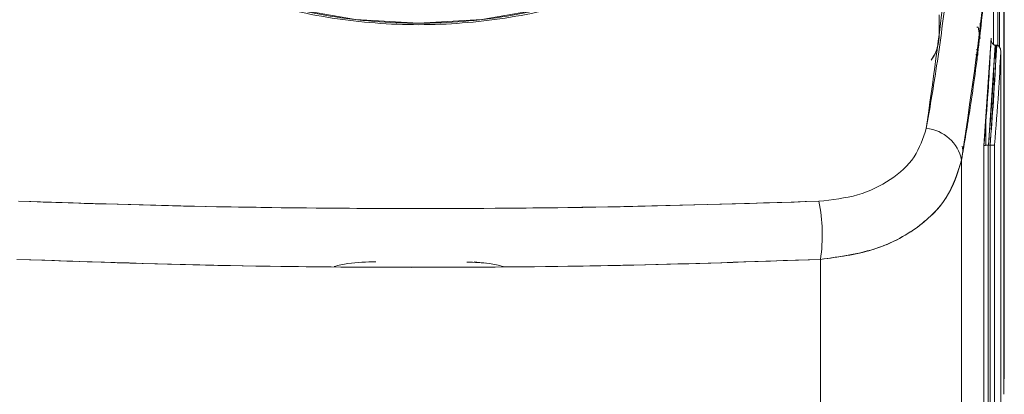
# Paper-space layout 'standard' of a CAD drawing. Units: millimetres. Extents: x 6 to 414, y 6 to 291.
# Drawn here: x 74 to 75, y 119 to 120 of the extents above; entities that cross this region are included whole.
import ezdxf

# ---------------------------------------------------------------- set-up
doc = ezdxf.new("R2010")
doc.units = ezdxf.units.MM

psp = doc.layouts.new('standard')

# ---------------------------------------------------------------- linework, layer by layer
at = {"color": 7, "linetype": 'Continuous', "lineweight": 15}
for p, q in [((74.6786, 119.543), (74.6786, 120.0117)), ((74.6668, 119.8696), (74.6668, 119.9485)), ((74.6668, 119.8697), (74.6668, 119.9485)), ((74.6715, 119.8686), (74.6715, 119.9491)), ((74.6715, 119.9491), (74.6715, 119.8686)), ((74.6732, 119.9491), (74.6732, 119.8671)), ((74.6779, 119.4901), (74.6779, 119.9498)), ((74.6077, 119.9017), (74.6077, 119.8772)), ((74.6522, 119.8808), (74.6522, 119.8928)), ((74.6522, 119.8927), (74.6522, 119.8806)), ((74.6565, 119.7598), (74.6642, 119.8764)), ((74.6642, 119.8764), (74.6642, 119.8764)), ((74.6642, 119.8761), (74.6642, 119.8761)), ((74.6687, 119.8689), (74.6614, 119.7603)), ((74.6631, 119.7603), (74.6703, 119.8689)), ((74.6689, 119.8689), (74.6687, 119.8689)), ((74.6689, 119.8689), (74.6687, 119.8689)), ((74.6701, 119.8689), (74.6689, 119.8689)), ((74.6689, 119.8689), (74.6689, 119.8539)), ((74.6701, 119.8689), (74.6703, 119.8689)), ((74.6701, 119.8641), (74.6701, 119.8689)), ((74.6703, 119.8689), (74.6701, 119.8689)), ((74.6498, 119.8581), (74.6487, 119.8647)), ((74.6747, 119.8614), (74.6747, 119.4158)), ((74.6748, 119.4158), (74.6748, 119.8617)), ((74.6701, 119.7881), (74.6701, 119.7909)), ((74.6587, 119.7885), (74.6587, 119.7603)), ((74.6689, 119.7722), (74.6689, 119.7733)), ((74.6327, 119.7594), (74.6339, 119.7527)), ((74.6565, 119.3198), (74.6565, 119.7598)), ((74.6611, 119.7603), (74.6611, 119.3262)), ((74.6611, 119.7603), (74.6614, 119.7603)), ((74.6611, 119.7603), (74.6614, 119.7603)), ((74.6614, 119.7603), (74.6631, 119.7603)), ((74.6631, 119.7603), (74.6634, 119.7603)), ((74.6631, 119.7603), (74.6634, 119.7603)), ((74.6634, 119.7603), (74.6634, 119.3262)), ((74.6681, 119.3326), (74.6681, 119.7609)), ((74.6321, 118.9913), (74.6321, 119.7442)), ((74.479, 119.6365), (74.479, 118.8763))]:
    psp.add_line(p, q, dxfattribs=at)
at = {"color": 7, "linetype": 'Continuous', "lineweight": 15, "flags": 128}
for points in [[(74.4645, 120.2605), (74.4721, 120.2114), (74.4687, 120.162), (74.4545, 120.1136), (74.4296, 120.0675), (74.3949, 120.0248), (74.3511, 119.9867), (74.2995, 119.954), (74.2413, 119.9277), (74.1779, 119.9085), (74.1112, 119.8967), (74.0426, 119.8927), (73.9741, 119.8967), (73.9074, 119.9085), (73.844, 119.9277), (73.7858, 119.954), (73.7342, 119.9867), (73.6904, 120.0248), (73.6557, 120.0675), (73.6308, 120.1136), (73.6165, 120.162), (73.6132, 120.2114), (73.6208, 120.2605)], [(74.6522, 119.8761), (74.6519, 119.878), (74.6502, 119.8884)], [(74.6502, 119.8884), (74.6519, 119.878), (74.6522, 119.8761)], [(74.649, 119.8525), (74.6487, 119.8545), (74.648, 119.8591)], [(74.1029, 119.6339), (74.1121, 119.6328), (74.1152, 119.6325)]]:
    psp.add_lwpolyline(points, dxfattribs=at)
at = {"color": 7, "linetype": 'Continuous', "lineweight": 15}
for centre, radius, start, end in [((74.5899, 119.7357), 0.0431, 11.4486, 84.6117), ((74.2917, 119.6631), 0.1892, 351.9102, 11.1078), ((72.5705, 119.543), 2.1081, 358.5624, 360)]:
    psp.add_arc(centre, radius, start, end, dxfattribs=at)
for points, knots in [([(74.5694, 120.6851), (74.5889, 120.5851), (74.628, 120.3858), (74.6362, 120.0813), (74.608, 119.8797), (74.5939, 119.7786)], [0, 0, 0, 0, 0.333928, 0.666127, 1, 1, 1, 1]), ([(74.5694, 120.6851), (74.5736, 120.6667), (74.5833, 120.6247), (74.5971, 120.5536), (74.6102, 120.4709), (74.6199, 120.3867), (74.6258, 120.3115), (74.6288, 120.2484), (74.6301, 120.1852), (74.6294, 120.1109), (74.6251, 120.021), (74.6166, 119.929), (74.6058, 119.8475), (74.5975, 119.7995), (74.5939, 119.7786)], [0, 0, 0, 0, 0.061829, 0.141026, 0.237483, 0.336937, 0.419782, 0.486028, 0.544923, 0.627794, 0.730956, 0.840941, 0.930898, 1, 1, 1, 1]), ([(74.6321, 119.7442), (74.6354, 119.7632), (74.6427, 119.8063), (74.6525, 119.879), (74.661, 119.9632), (74.6662, 120.0486), (74.6679, 120.1248), (74.6674, 120.1884), (74.6653, 120.2518), (74.6607, 120.3266), (74.6517, 120.4168), (74.6383, 120.5087), (74.6243, 120.5846), (74.6147, 120.627), (74.6113, 120.6424)], [0, 0, 0, 0, 0.063329, 0.143994, 0.241891, 0.343438, 0.427872, 0.495065, 0.554708, 0.639034, 0.744319, 0.856123, 0.9477, 1, 1, 1, 1]), ([(74.4645, 120.2605), (74.4685, 120.2386), (74.4765, 120.194), (74.4626, 120.1257), (74.4288, 120.0603), (74.3756, 120.0025), (74.3078, 119.9556), (74.2283, 119.9204), (74.1389, 119.8979), (74.0426, 119.8901), (73.9464, 119.8979), (73.857, 119.9204), (73.7775, 119.9556), (73.7097, 120.0025), (73.6565, 120.0603), (73.6227, 120.1257), (73.6088, 120.194), (73.6168, 120.2386), (73.6208, 120.2605)], [0, 0, 0, 0, 0.060657, 0.123846, 0.188107, 0.251828, 0.313473, 0.373426, 0.43592, 0.5, 0.56408, 0.626574, 0.686527, 0.748172, 0.811893, 0.876154, 0.939343, 1, 1, 1, 1]), ([(73.7113, 119.997), (73.7329, 119.9813), (73.7762, 119.9498), (73.8583, 119.9172), (73.9479, 119.8961), (74.0428, 119.8887), (74.1374, 119.8961), (74.2272, 119.917), (74.3083, 119.9502), (74.3767, 119.9952), (74.4291, 120.0509), (74.4612, 120.1147), (74.4748, 120.1635), (74.4715, 120.19), (74.4712, 120.1929)], [0, 0, 0, 0, 0.089562, 0.179409, 0.269406, 0.359484, 0.449484, 0.53931, 0.62904, 0.718698, 0.80848, 0.898678, 0.988861, 1, 1, 1, 1]), ([(74.6674, 120.1213), (74.6674, 120.1202), (74.6693, 120.0591), (74.66, 119.933), (74.6416, 119.8086), (74.6321, 119.7442)], [0, 0, 0, 0, 0.008436, 0.48663, 1, 1, 1, 1]), ([(74.6502, 119.8884), (74.6501, 119.8885), (74.6498, 119.8885), (74.6492, 119.8884), (74.6489, 119.8884)], [0, 0, 0, 0, 0.592452, 1, 1, 1, 1]), ([(74.6489, 119.8884), (74.6492, 119.8884), (74.6498, 119.8885), (74.6501, 119.8884), (74.6502, 119.8884)], [0, 0, 0, 0, 0.407144, 1, 1, 1, 1]), ([(74.6077, 119.8772), (74.6073, 119.8739), (74.6067, 119.8672), (74.6034, 119.8588), (74.6001, 119.8541), (74.5991, 119.8528)], [0, 0, 0, 0, 0.424051, 0.834189, 1, 1, 1, 1]), ([(74.5991, 119.8527), (74.6007, 119.855), (74.606, 119.8632), (74.607, 119.8714), (74.6077, 119.8772)], [0, 0, 0, 0, 0.284157, 1, 1, 1, 1]), ([(74.6642, 119.8764), (74.6631, 119.8547), (74.661, 119.816), (74.6579, 119.777), (74.6565, 119.7598)], [0, 0, 0, 0, 0.560062, 1, 1, 1, 1]), ([(74.6687, 119.8689), (74.6683, 119.869), (74.6676, 119.8691), (74.6667, 119.8697), (74.6658, 119.8706), (74.665, 119.8719), (74.6643, 119.8739), (74.6643, 119.8755), (74.6642, 119.8764)], [0, 0, 0, 0, 0.103801, 0.218639, 0.349638, 0.500279, 0.702194, 1, 1, 1, 1]), ([(74.6687, 119.8689), (74.6683, 119.869), (74.6675, 119.8691), (74.6666, 119.8698), (74.6657, 119.8707), (74.6649, 119.8721), (74.6644, 119.8738), (74.6642, 119.8753), (74.6642, 119.8761), (74.6642, 119.8764)], [0, 0, 0, 0, 0.123077, 0.236438, 0.357931, 0.500184, 0.749632, 0.910536, 1, 1, 1, 1]), ([(74.6614, 119.7603), (74.663, 119.7807), (74.6659, 119.817), (74.6678, 119.8531), (74.6687, 119.8689)], [0, 0, 0, 0, 0.560029, 1, 1, 1, 1]), ([(74.6703, 119.8689), (74.6692, 119.8487), (74.6673, 119.8127), (74.6644, 119.7763), (74.6631, 119.7603)], [0, 0, 0, 0, 0.560023, 1, 1, 1, 1]), ([(74.6703, 119.8689), (74.6706, 119.8689), (74.6713, 119.8688), (74.6723, 119.8682), (74.6732, 119.8673), (74.674, 119.8659), (74.6746, 119.864), (74.6747, 119.8624), (74.6747, 119.8614)], [0, 0, 0, 0, 0.103782, 0.218618, 0.349625, 0.500282, 0.702405, 1, 1, 1, 1]), ([(74.6747, 119.8614), (74.6747, 119.8622), (74.6747, 119.8638), (74.6741, 119.8658), (74.6732, 119.8672), (74.6724, 119.8681), (74.6715, 119.8687), (74.6707, 119.8689), (74.6703, 119.8689)], [0, 0, 0, 0, 0.250126, 0.4996536, 0.6419292, 0.7634657, 0.8768787, 1, 1, 1, 1]), ([(74.6681, 119.7609), (74.6695, 119.7797), (74.6722, 119.8133), (74.674, 119.8467), (74.6747, 119.8614)], [0, 0, 0, 0, 0.560019, 1, 1, 1, 1]), ([(74.5939, 119.7786), (74.5904, 119.7679), (74.5834, 119.7465), (74.556, 119.722), (74.5205, 119.7044), (74.4917, 119.7012), (74.4773, 119.6996)], [0, 0, 0, 0, 0.250008, 0.499103, 0.748985, 1, 1, 1, 1]), ([(74.5939, 119.7786), (74.5904, 119.7679), (74.5834, 119.7465), (74.556, 119.722), (74.5205, 119.7044), (74.4917, 119.7012), (74.4773, 119.6996)], [0, 0, 0, 0, 0.250008, 0.499104, 0.748985, 1, 1, 1, 1]), ([(74.6565, 119.7598), (74.6566, 119.7599), (74.6568, 119.7601), (74.6576, 119.7602), (74.6585, 119.7603), (74.6593, 119.7604), (74.6602, 119.7604), (74.6608, 119.7604), (74.6611, 119.7603)], [0, 0, 0, 0, 0.294652, 0.499202, 0.639795, 0.768942, 0.888309, 1, 1, 1, 1]), ([(74.6565, 119.7598), (74.6565, 119.7598), (74.6565, 119.7599), (74.6569, 119.7601), (74.6575, 119.7602), (74.6585, 119.7603), (74.6593, 119.7604), (74.6602, 119.7604), (74.6609, 119.7604), (74.6611, 119.7603)], [0, 0, 0, 0, 0.08474, 0.250545, 0.499646, 0.641692, 0.772628, 0.891936, 1, 1, 1, 1]), ([(74.6634, 119.7603), (74.6637, 119.7603), (74.6643, 119.7603), (74.6652, 119.7603), (74.6661, 119.7604), (74.667, 119.7604), (74.6677, 119.7606), (74.668, 119.7607), (74.668, 119.7608), (74.6681, 119.7609)], [0, 0, 0, 0, 0.108032, 0.227322, 0.358266, 0.500352, 0.749452, 0.91584, 1, 1, 1, 1]), ([(74.6676, 119.7606), (74.6673, 119.7605), (74.6669, 119.7604), (74.6661, 119.7604), (74.6652, 119.7603), (74.6643, 119.7603), (74.6637, 119.7603), (74.6634, 119.7603)], [0, 0, 0, 0, 0.290127, 0.489383, 0.67243, 0.841639, 1, 1, 1, 1]), ([(74.6321, 119.7442), (74.6278, 119.7304), (74.6191, 119.7021), (74.5839, 119.6683), (74.5363, 119.644), (74.4981, 119.639), (74.479, 119.6365)], [0, 0, 0, 0, 0.244847, 0.499437, 0.749399, 1, 1, 1, 1]), ([(74.479, 119.6365), (74.5003, 119.6395), (74.543, 119.6454), (74.5902, 119.6729), (74.621, 119.7068), (74.6284, 119.7317), (74.6321, 119.7442)], [0, 0, 0, 0, 0.27982, 0.55971, 0.779639, 1, 1, 1, 1]), ([(74.4773, 119.6996), (74.4056, 119.6973), (74.2624, 119.6928), (74.0436, 119.6911), (73.8243, 119.6929), (73.6802, 119.6973), (73.608, 119.6996)], [0, 0, 0, 0, 0.249754, 0.498577, 0.748464, 1, 1, 1, 1]), ([(74.4773, 119.6996), (74.3968, 119.6971), (74.2363, 119.6922), (74.0084, 119.6912), (73.7984, 119.6935), (73.6716, 119.6975), (73.608, 119.6996)], [0, 0, 0, 0, 0.279899, 0.558245, 0.778475, 1, 1, 1, 1]), ([(73.6063, 119.6365), (73.6876, 119.6338), (73.8495, 119.6284), (74.0787, 119.6273), (74.2891, 119.6299), (74.4155, 119.6343), (74.479, 119.6365)], [0, 0, 0, 0, 0.281682, 0.561025, 0.779757, 1, 1, 1, 1]), ([(74.479, 119.6365), (74.4068, 119.634), (74.263, 119.6291), (74.0435, 119.6273), (73.8235, 119.6291), (73.6789, 119.634), (73.6063, 119.6365)], [0, 0, 0, 0, 0.2503239, 0.4985722, 0.7482415, 1, 1, 1, 1]), ([(73.9509, 119.6288), (73.9558, 119.63), (73.9705, 119.6334), (73.986, 119.6337), (73.9963, 119.6339)], [0, 0, 0, 0, 0.3387383, 1, 1, 1, 1]), ([(74.0949, 119.6335), (74.1032, 119.6333), (74.1167, 119.633), (74.1295, 119.63), (74.1345, 119.6288)], [0, 0, 0, 0, 0.61099, 1, 1, 1, 1])]:
    psp.add_open_spline(points, degree=3, knots=knots, dxfattribs=at)

doc.saveas('drawing.dxf')
